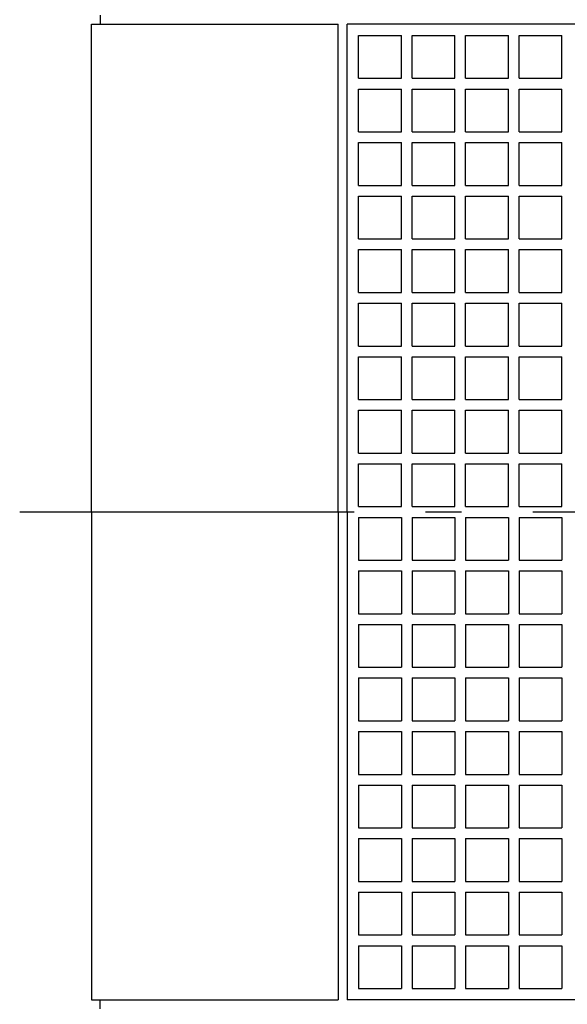
# Model space of a CAD drawing. Extents: x -320 to 703, y -540 to 350.
# Drawn here: x -137 to -45, y -83 to 83 of the extents above; entities that cross this region are included whole.
import ezdxf

# ---------------------------------------------------------------- set-up
doc = ezdxf.new("R2010")
doc.units = 0
doc.header["$LTSCALE"] = 20
doc.linetypes.add('DASHDOT', pattern=[5.5, 4, -0.6, 0.3, -0.6])
for name, color, linetype in [('BASIS', 6, 'DASHDOT'), ('DETAIL', 5, 'CONTINUOUS'), ('OUTLINE', 3, 'CONTINUOUS')]:
    doc.layers.add(name, color=color, linetype=linetype)

msp = doc.modelspace()

# ---------------------------------------------------------------- linework, layer by layer
at = {"layer": 'BASIS', "color": 6, "linetype": 'DASHDOT'}
msp.add_line((139.18916, 0), (-137.053504, 0), dxfattribs=at)
at = {"layer": 'DETAIL', "color": 5, "linetype": 'CONTINUOUS'}
for p, q in [((-123.5, 83.5), (-123.5, 82)), ((-125, 82), (-83.5, 82)), ((-125, 0), (-125, 82)), ((-83.5, 0), (-83.5, 82)), ((-82, 0), (-82, 82)), ((0, 82), (-82, 82)), ((-80.1, 72.9), (-80.1, 80.1)), ((-80.1, 80.1), (-72.9, 80.1)), ((-72.9, 72.9), (-72.9, 80.1)), ((-71.1, 72.9), (-71.1, 80.1)), ((-71.1, 80.1), (-63.9, 80.1)), ((-63.9, 72.9), (-63.9, 80.1)), ((-62.1, 72.9), (-62.1, 80.1)), ((-62.1, 80.1), (-54.9, 80.1)), ((-54.9, 72.9), (-54.9, 80.1)), ((-53.1, 72.9), (-53.1, 80.1)), ((-53.1, 80.1), (-45.9, 80.1)), ((-45.9, 72.9), (-45.9, 80.1)), ((-80.1, 72.9), (-72.9, 72.9)), ((-71.1, 72.9), (-63.9, 72.9)), ((-62.1, 72.9), (-54.9, 72.9)), ((-53.1, 72.9), (-45.9, 72.9)), ((-80.1, 63.9), (-80.1, 71.1)), ((-80.1, 71.1), (-72.9, 71.1)), ((-72.9, 63.9), (-72.9, 71.1)), ((-71.1, 63.9), (-71.1, 71.1)), ((-71.1, 71.1), (-63.9, 71.1)), ((-63.9, 63.9), (-63.9, 71.1)), ((-62.1, 63.9), (-62.1, 71.1)), ((-62.1, 71.1), (-54.9, 71.1)), ((-54.9, 63.9), (-54.9, 71.1)), ((-53.1, 63.9), (-53.1, 71.1)), ((-53.1, 71.1), (-45.9, 71.1)), ((-45.9, 63.9), (-45.9, 71.1)), ((-80.1, 63.9), (-72.9, 63.9)), ((-71.1, 63.9), (-63.9, 63.9)), ((-62.1, 63.9), (-54.9, 63.9)), ((-53.1, 63.9), (-45.9, 63.9)), ((-80.1, 54.9), (-80.1, 62.1)), ((-80.1, 62.1), (-72.9, 62.1)), ((-72.9, 54.9), (-72.9, 62.1)), ((-71.1, 54.9), (-71.1, 62.1)), ((-71.1, 62.1), (-63.9, 62.1)), ((-63.9, 54.9), (-63.9, 62.1)), ((-62.1, 54.9), (-62.1, 62.1)), ((-62.1, 62.1), (-54.9, 62.1)), ((-54.9, 54.9), (-54.9, 62.1)), ((-53.1, 54.9), (-53.1, 62.1)), ((-53.1, 62.1), (-45.9, 62.1)), ((-45.9, 54.9), (-45.9, 62.1)), ((-80.1, 54.9), (-72.9, 54.9)), ((-71.1, 54.9), (-63.9, 54.9)), ((-62.1, 54.9), (-54.9, 54.9)), ((-53.1, 54.9), (-45.9, 54.9)), ((-80.1, 45.9), (-80.1, 53.1)), ((-80.1, 53.1), (-72.9, 53.1)), ((-72.9, 45.9), (-72.9, 53.1)), ((-71.1, 45.9), (-71.1, 53.1)), ((-71.1, 53.1), (-63.9, 53.1)), ((-63.9, 45.9), (-63.9, 53.1)), ((-62.1, 45.9), (-62.1, 53.1)), ((-62.1, 53.1), (-54.9, 53.1)), ((-54.9, 45.9), (-54.9, 53.1)), ((-53.1, 45.9), (-53.1, 53.1)), ((-53.1, 53.1), (-45.9, 53.1)), ((-45.9, 45.9), (-45.9, 53.1)), ((-80.1, 45.9), (-72.9, 45.9)), ((-71.1, 45.9), (-63.9, 45.9)), ((-62.1, 45.9), (-54.9, 45.9)), ((-53.1, 45.9), (-45.9, 45.9)), ((-80.1, 36.9), (-80.1, 44.1)), ((-80.1, 44.1), (-72.9, 44.1)), ((-72.9, 36.9), (-72.9, 44.1)), ((-71.1, 36.9), (-71.1, 44.1)), ((-71.1, 44.1), (-63.9, 44.1)), ((-63.9, 36.9), (-63.9, 44.1)), ((-62.1, 36.9), (-62.1, 44.1)), ((-62.1, 44.1), (-54.9, 44.1)), ((-54.9, 36.9), (-54.9, 44.1)), ((-53.1, 36.9), (-53.1, 44.1)), ((-53.1, 44.1), (-45.9, 44.1)), ((-45.9, 36.9), (-45.9, 44.1)), ((-80.1, 36.9), (-72.9, 36.9)), ((-71.1, 36.9), (-63.9, 36.9)), ((-62.1, 36.9), (-54.9, 36.9)), ((-53.1, 36.9), (-45.9, 36.9)), ((-80.1, 27.9), (-80.1, 35.1)), ((-80.1, 35.1), (-72.9, 35.1)), ((-72.9, 27.9), (-72.9, 35.1)), ((-71.1, 27.9), (-71.1, 35.1)), ((-71.1, 35.1), (-63.9, 35.1)), ((-63.9, 27.9), (-63.9, 35.1)), ((-62.1, 27.9), (-62.1, 35.1)), ((-62.1, 35.1), (-54.9, 35.1)), ((-54.9, 27.9), (-54.9, 35.1)), ((-53.1, 27.9), (-53.1, 35.1)), ((-53.1, 35.1), (-45.9, 35.1)), ((-45.9, 27.9), (-45.9, 35.1)), ((-80.1, 27.9), (-72.9, 27.9)), ((-71.1, 27.9), (-63.9, 27.9)), ((-62.1, 27.9), (-54.9, 27.9)), ((-53.1, 27.9), (-45.9, 27.9)), ((-80.1, 18.9), (-80.1, 26.1)), ((-80.1, 26.1), (-72.9, 26.1)), ((-72.9, 18.9), (-72.9, 26.1)), ((-71.1, 18.9), (-71.1, 26.1)), ((-71.1, 26.1), (-63.9, 26.1)), ((-63.9, 18.9), (-63.9, 26.1)), ((-62.1, 18.9), (-62.1, 26.1)), ((-62.1, 26.1), (-54.9, 26.1)), ((-54.9, 18.9), (-54.9, 26.1)), ((-53.1, 18.9), (-53.1, 26.1)), ((-53.1, 26.1), (-45.9, 26.1)), ((-45.9, 18.9), (-45.9, 26.1)), ((-80.1, 18.9), (-72.9, 18.9)), ((-71.1, 18.9), (-63.9, 18.9)), ((-62.1, 18.9), (-54.9, 18.9)), ((-53.1, 18.9), (-45.9, 18.9)), ((-80.1, 17.1), (-72.9, 17.1)), ((-80.1, 9.9), (-80.1, 17.1)), ((-80.1, 9.9), (-80.1, 17.1)), ((-80.1, 17.1), (-72.9, 17.1)), ((-72.9, 9.9), (-72.9, 17.1)), ((-72.9, 9.9), (-72.9, 17.1)), ((-71.1, 17.1), (-63.9, 17.1)), ((-71.1, 9.9), (-71.1, 17.1)), ((-71.1, 9.9), (-71.1, 17.1)), ((-71.1, 17.1), (-63.9, 17.1)), ((-63.9, 9.9), (-63.9, 17.1)), ((-63.9, 9.9), (-63.9, 17.1)), ((-62.1, 17.1), (-54.9, 17.1)), ((-62.1, 9.9), (-62.1, 17.1)), ((-62.1, 9.9), (-62.1, 17.1)), ((-62.1, 17.1), (-54.9, 17.1)), ((-54.9, 9.9), (-54.9, 17.1)), ((-54.9, 9.9), (-54.9, 17.1)), ((-53.1, 17.1), (-45.9, 17.1)), ((-53.1, 9.9), (-53.1, 17.1)), ((-53.1, 9.9), (-53.1, 17.1)), ((-53.1, 17.1), (-45.9, 17.1)), ((-45.9, 9.9), (-45.9, 17.1)), ((-45.9, 9.9), (-45.9, 17.1)), ((-80.1, 9.9), (-72.9, 9.9)), ((-80.1, 9.9), (-72.9, 9.9)), ((-71.1, 9.9), (-63.9, 9.9)), ((-71.1, 9.9), (-63.9, 9.9)), ((-62.1, 9.9), (-54.9, 9.9)), ((-62.1, 9.9), (-54.9, 9.9)), ((-53.1, 9.9), (-45.9, 9.9)), ((-53.1, 9.9), (-45.9, 9.9)), ((-80.1, 8.1), (-72.9, 8.1)), ((-80.1, 0.9), (-80.1, 8.1)), ((-80.1, 0.9), (-80.1, 8.1)), ((-80.1, 8.1), (-72.9, 8.1)), ((-72.9, 0.9), (-72.9, 8.1)), ((-72.9, 0.9), (-72.9, 8.1)), ((-71.1, 8.1), (-63.9, 8.1)), ((-71.1, 0.9), (-71.1, 8.1)), ((-71.1, 0.9), (-71.1, 8.1)), ((-71.1, 8.1), (-63.9, 8.1)), ((-63.9, 0.9), (-63.9, 8.1)), ((-63.9, 0.9), (-63.9, 8.1)), ((-62.1, 8.1), (-54.9, 8.1)), ((-62.1, 0.9), (-62.1, 8.1)), ((-62.1, 0.9), (-62.1, 8.1)), ((-62.1, 8.1), (-54.9, 8.1)), ((-54.9, 0.9), (-54.9, 8.1)), ((-54.9, 0.9), (-54.9, 8.1)), ((-53.1, 8.1), (-45.9, 8.1)), ((-53.1, 0.9), (-53.1, 8.1)), ((-53.1, 0.9), (-53.1, 8.1)), ((-53.1, 8.1), (-45.9, 8.1)), ((-45.9, 0.9), (-45.9, 8.1)), ((-45.9, 0.9), (-45.9, 8.1)), ((-125, 0), (-125, -82)), ((-83.5, 0), (-83.5, -82)), ((-82, 0), (-82, -82)), ((-80.1, 0.9), (-72.9, 0.9)), ((-80.1, 0.9), (-72.9, 0.9)), ((-71.1, 0.9), (-63.9, 0.9)), ((-71.1, 0.9), (-63.9, 0.9)), ((-62.1, 0.9), (-54.9, 0.9)), ((-62.1, 0.9), (-54.9, 0.9)), ((-53.1, 0.9), (-45.9, 0.9)), ((-53.1, 0.9), (-45.9, 0.9)), ((-80.1, -0.9), (-72.9, -0.9)), ((-80.1, -0.9), (-80.1, -8.1)), ((-80.1, -0.9), (-80.1, -8.1)), ((-80.1, -0.9), (-72.9, -0.9)), ((-72.9, -0.9), (-72.9, -8.1)), ((-72.9, -0.9), (-72.9, -8.1)), ((-71.1, -0.9), (-63.9, -0.9)), ((-71.1, -0.9), (-71.1, -8.1)), ((-71.1, -0.9), (-71.1, -8.1)), ((-71.1, -0.9), (-63.9, -0.9)), ((-63.9, -0.9), (-63.9, -8.1)), ((-63.9, -0.9), (-63.9, -8.1)), ((-62.1, -0.9), (-54.9, -0.9)), ((-62.1, -0.9), (-62.1, -8.1)), ((-62.1, -0.9), (-62.1, -8.1)), ((-62.1, -0.9), (-54.9, -0.9)), ((-54.9, -0.9), (-54.9, -8.1)), ((-54.9, -0.9), (-54.9, -8.1)), ((-53.1, -0.9), (-45.9, -0.9)), ((-53.1, -0.9), (-53.1, -8.1)), ((-53.1, -0.9), (-53.1, -8.1)), ((-53.1, -0.9), (-45.9, -0.9)), ((-45.9, -0.9), (-45.9, -8.1)), ((-45.9, -0.9), (-45.9, -8.1)), ((-80.1, -8.1), (-72.9, -8.1)), ((-71.1, -8.1), (-63.9, -8.1)), ((-62.1, -8.1), (-54.9, -8.1)), ((-53.1, -8.1), (-45.9, -8.1)), ((-80.1, -9.9), (-72.9, -9.9)), ((-80.1, -9.9), (-80.1, -17.1)), ((-72.9, -9.9), (-72.9, -17.1)), ((-71.1, -9.9), (-63.9, -9.9)), ((-71.1, -9.9), (-71.1, -17.1)), ((-63.9, -9.9), (-63.9, -17.1)), ((-62.1, -9.9), (-54.9, -9.9)), ((-62.1, -9.9), (-62.1, -17.1)), ((-54.9, -9.9), (-54.9, -17.1)), ((-53.1, -9.9), (-45.9, -9.9)), ((-53.1, -9.9), (-53.1, -17.1)), ((-45.9, -9.9), (-45.9, -17.1)), ((-80.1, -17.1), (-72.9, -17.1)), ((-71.1, -17.1), (-63.9, -17.1)), ((-62.1, -17.1), (-54.9, -17.1)), ((-53.1, -17.1), (-45.9, -17.1)), ((-80.1, -18.9), (-72.9, -18.9)), ((-80.1, -18.9), (-80.1, -26.1)), ((-72.9, -18.9), (-72.9, -26.1)), ((-71.1, -18.9), (-63.9, -18.9)), ((-71.1, -18.9), (-71.1, -26.1)), ((-63.9, -18.9), (-63.9, -26.1)), ((-62.1, -18.9), (-54.9, -18.9)), ((-62.1, -18.9), (-62.1, -26.1)), ((-54.9, -18.9), (-54.9, -26.1)), ((-53.1, -18.9), (-45.9, -18.9)), ((-53.1, -18.9), (-53.1, -26.1)), ((-45.9, -18.9), (-45.9, -26.1)), ((-80.1, -26.1), (-72.9, -26.1)), ((-71.1, -26.1), (-63.9, -26.1)), ((-62.1, -26.1), (-54.9, -26.1)), ((-53.1, -26.1), (-45.9, -26.1)), ((-80.1, -27.9), (-72.9, -27.9)), ((-80.1, -27.9), (-80.1, -35.1)), ((-72.9, -27.9), (-72.9, -35.1)), ((-71.1, -27.9), (-63.9, -27.9)), ((-71.1, -27.9), (-71.1, -35.1)), ((-63.9, -27.9), (-63.9, -35.1)), ((-62.1, -27.9), (-54.9, -27.9)), ((-62.1, -27.9), (-62.1, -35.1)), ((-54.9, -27.9), (-54.9, -35.1)), ((-53.1, -27.9), (-45.9, -27.9)), ((-53.1, -27.9), (-53.1, -35.1)), ((-45.9, -27.9), (-45.9, -35.1)), ((-80.1, -35.1), (-72.9, -35.1)), ((-71.1, -35.1), (-63.9, -35.1)), ((-62.1, -35.1), (-54.9, -35.1)), ((-53.1, -35.1), (-45.9, -35.1)), ((-80.1, -36.9), (-72.9, -36.9)), ((-80.1, -36.9), (-80.1, -44.1)), ((-72.9, -36.9), (-72.9, -44.1)), ((-71.1, -36.9), (-63.9, -36.9)), ((-71.1, -36.9), (-71.1, -44.1)), ((-63.9, -36.9), (-63.9, -44.1)), ((-62.1, -36.9), (-54.9, -36.9)), ((-62.1, -36.9), (-62.1, -44.1)), ((-54.9, -36.9), (-54.9, -44.1)), ((-53.1, -36.9), (-45.9, -36.9)), ((-53.1, -36.9), (-53.1, -44.1)), ((-45.9, -36.9), (-45.9, -44.1)), ((-80.1, -44.1), (-72.9, -44.1)), ((-71.1, -44.1), (-63.9, -44.1)), ((-62.1, -44.1), (-54.9, -44.1)), ((-53.1, -44.1), (-45.9, -44.1)), ((-80.1, -45.9), (-72.9, -45.9)), ((-80.1, -45.9), (-80.1, -53.1)), ((-72.9, -45.9), (-72.9, -53.1)), ((-71.1, -45.9), (-63.9, -45.9)), ((-71.1, -45.9), (-71.1, -53.1)), ((-63.9, -45.9), (-63.9, -53.1)), ((-62.1, -45.9), (-54.9, -45.9)), ((-62.1, -45.9), (-62.1, -53.1)), ((-54.9, -45.9), (-54.9, -53.1)), ((-53.1, -45.9), (-45.9, -45.9)), ((-53.1, -45.9), (-53.1, -53.1)), ((-45.9, -45.9), (-45.9, -53.1)), ((-80.1, -53.1), (-72.9, -53.1)), ((-71.1, -53.1), (-63.9, -53.1)), ((-62.1, -53.1), (-54.9, -53.1)), ((-53.1, -53.1), (-45.9, -53.1)), ((-80.1, -54.9), (-72.9, -54.9)), ((-80.1, -54.9), (-80.1, -62.1)), ((-72.9, -54.9), (-72.9, -62.1)), ((-71.1, -54.9), (-63.9, -54.9)), ((-71.1, -54.9), (-71.1, -62.1)), ((-63.9, -54.9), (-63.9, -62.1)), ((-62.1, -54.9), (-54.9, -54.9)), ((-62.1, -54.9), (-62.1, -62.1)), ((-54.9, -54.9), (-54.9, -62.1)), ((-53.1, -54.9), (-45.9, -54.9)), ((-53.1, -54.9), (-53.1, -62.1)), ((-45.9, -54.9), (-45.9, -62.1)), ((-80.1, -62.1), (-72.9, -62.1)), ((-71.1, -62.1), (-63.9, -62.1)), ((-62.1, -62.1), (-54.9, -62.1)), ((-53.1, -62.1), (-45.9, -62.1)), ((-80.1, -63.9), (-72.9, -63.9)), ((-80.1, -63.9), (-80.1, -71.1)), ((-72.9, -63.9), (-72.9, -71.1)), ((-71.1, -63.9), (-63.9, -63.9)), ((-71.1, -63.9), (-71.1, -71.1)), ((-63.9, -63.9), (-63.9, -71.1)), ((-62.1, -63.9), (-54.9, -63.9)), ((-62.1, -63.9), (-62.1, -71.1)), ((-54.9, -63.9), (-54.9, -71.1)), ((-53.1, -63.9), (-45.9, -63.9)), ((-53.1, -63.9), (-53.1, -71.1)), ((-45.9, -63.9), (-45.9, -71.1)), ((-80.1, -71.1), (-72.9, -71.1)), ((-71.1, -71.1), (-63.9, -71.1)), ((-62.1, -71.1), (-54.9, -71.1)), ((-53.1, -71.1), (-45.9, -71.1)), ((-80.1, -72.9), (-72.9, -72.9)), ((-80.1, -72.9), (-80.1, -80.1)), ((-72.9, -72.9), (-72.9, -80.1)), ((-71.1, -72.9), (-63.9, -72.9)), ((-71.1, -72.9), (-71.1, -80.1)), ((-63.9, -72.9), (-63.9, -80.1)), ((-62.1, -72.9), (-54.9, -72.9)), ((-62.1, -72.9), (-62.1, -80.1)), ((-54.9, -72.9), (-54.9, -80.1)), ((-53.1, -72.9), (-45.9, -72.9)), ((-53.1, -72.9), (-53.1, -80.1)), ((-45.9, -72.9), (-45.9, -80.1)), ((-80.1, -80.1), (-72.9, -80.1)), ((-71.1, -80.1), (-63.9, -80.1)), ((-62.1, -80.1), (-54.9, -80.1)), ((-53.1, -80.1), (-45.9, -80.1)), ((-125, -82), (-83.5, -82)), ((-123.5, -83.5), (-123.5, -82)), ((0, -82), (-82, -82))]:
    msp.add_line(p, q, dxfattribs=at)
at = {"layer": 'OUTLINE', "color": 3, "linetype": 'CONTINUOUS'}
for p, q in [((-123.5, 83.5), (-123.5, 82)), ((-125, 82), (-123.5, 82)), ((-125, 0), (-125, 82)), ((-125, 0), (-125, -82)), ((-125, -82), (-123.5, -82)), ((-123.5, -83.5), (-123.5, -82))]:
    msp.add_line(p, q, dxfattribs=at)

doc.saveas('drawing.dxf')
